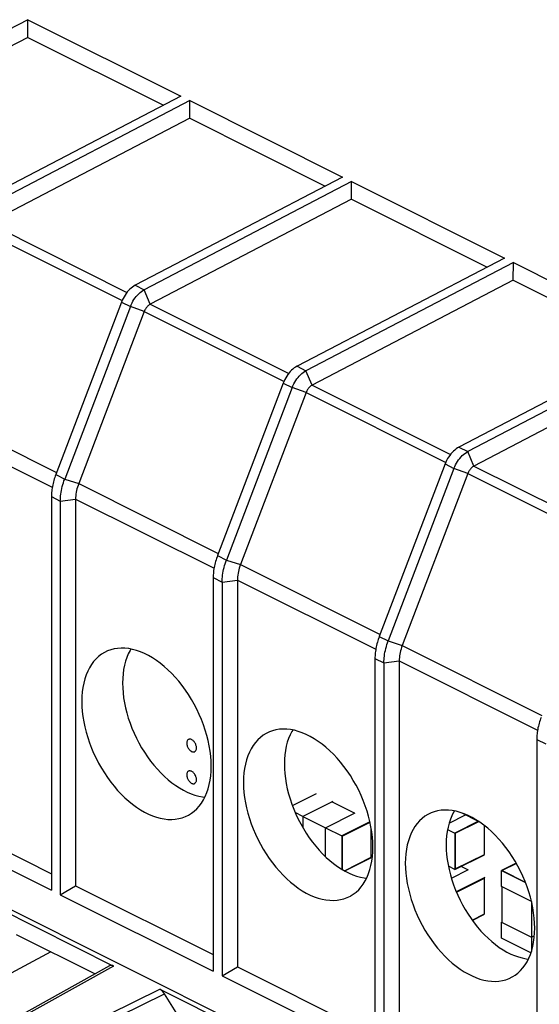
# Model space of a CAD drawing. Units: millimetres. Extents: x -45 to 46, y -62 to 62.
# Drawn here: x 3 to 14, y 12 to 33 of the extents above; entities that cross this region are included whole.
import ezdxf

# ---------------------------------------------------------------- set-up
doc = ezdxf.new("R2010")
doc.units = ezdxf.units.MM
doc.header["$LTSCALE"] = 16.335
doc.layers.get('0').update_dxf_attribs({"linetype": 'CONTINUOUS'})
for name, color, linetype in [('DRAFT', 7, 'CONTINUOUS'), ('IMPORT_IGES', 7, 'CONTINUOUS'), ('RACCORDO', 7, 'CONTINUOUS')]:
    doc.layers.add(name, color=color, linetype=linetype)

msp = doc.modelspace()

# ---------------------------------------------------------------- linework, layer by layer
at = {"color": 7, "linetype": 'CONTINUOUS'}
for p, q in [((3.093, 33.136), (-1.439, 30.773)), ((3.092, 32.75), (3.093, 33.136)), ((3.093, 33.136), (6.433, 31.465)), ((3.092, 32.75), (-1.304, 30.458)), ((3.092, 32.75), (6.055, 31.268)), ((6.433, 31.465), (1.902, 29.103)), ((6.629, 31.368), (2.097, 29.005)), ((6.627, 30.982), (6.629, 31.368)), ((6.629, 31.368), (9.969, 29.698)), ((6.627, 30.982), (2.231, 28.69)), ((6.627, 30.982), (9.591, 29.501)), ((9.969, 29.698), (5.437, 27.335)), ((10.164, 29.6), (5.632, 27.237)), ((10.163, 29.214), (10.164, 29.6)), ((10.164, 29.6), (13.504, 27.93)), ((10.163, 29.214), (5.767, 26.922)), ((10.163, 29.214), (13.126, 27.733)), ((13.504, 27.93), (8.973, 25.567)), ((13.7, 27.832), (9.168, 25.47)), ((13.698, 27.447), (13.7, 27.832)), ((13.7, 27.832), (17.04, 26.162)), ((13.698, 27.447), (9.302, 25.155)), ((13.698, 27.447), (16.662, 25.965)), ((17.04, 26.162), (12.508, 23.799)), ((17.235, 26.065), (12.703, 23.702)), ((17.234, 25.679), (12.838, 23.387)), ((3.605, 22.72), (3.605, 14.123)), ((3.8, 22.622), (3.8, 14.026)), ((4.135, 22.667), (4.135, 14.22)), ((7.14, 20.952), (7.14, 12.355)), ((7.67, 20.899), (7.67, 12.453)), ((7.336, 20.854), (7.336, 12.258)), ((10.676, 19.184), (10.676, 10.588)), ((10.871, 19.087), (10.871, 10.49)), ((11.206, 19.132), (11.206, 10.685)), ((14.211, 17.417), (14.211, 8.82)), ((0.599, 15.988), (3.605, 14.485)), ((0.265, 15.793), (3.605, 14.123)), ((3.8, 14.026), (4.135, 14.22)), ((4.135, 14.22), (7.14, 12.718)), ((3.8, 14.026), (7.14, 12.355)), ((7.336, 12.258), (7.67, 12.453)), ((7.336, 12.258), (10.676, 10.588)), ((7.67, 12.453), (10.676, 10.95))]:
    msp.add_line(p, q, dxfattribs=at)
at = {"layer": 'DRAFT', "color": 7, "linetype": 'CONTINUOUS'}
for p, q in [((-1.601, 15.86), (20.908, 4.606)), ((2.835, 13.16), (4.558, 12.299)), ((6.371, 11.392), (6.08, 11.862))]:
    msp.add_line(p, q, dxfattribs=at)
for points in [[(7.097, 16.833), (7.094, 16.942), (7.086, 17.052), (7.072, 17.163), (7.054, 17.277), (7.03, 17.391), (7.001, 17.506), (6.967, 17.621), (6.928, 17.737), (6.885, 17.851), (6.837, 17.964), (6.784, 18.075), (6.727, 18.184), (6.667, 18.291), (6.602, 18.395), (6.535, 18.496), (6.464, 18.593), (6.389, 18.687), (6.313, 18.775), (6.234, 18.859), (6.152, 18.939), (6.069, 19.013), (5.985, 19.081), (5.899, 19.143), (5.813, 19.2), (5.726, 19.249), (5.639, 19.293), (5.552, 19.33), (5.466, 19.36), (5.38, 19.383), (5.295, 19.4), (5.212, 19.409), (5.131, 19.411), (5.052, 19.406), (4.975, 19.394), (4.901, 19.374), (4.833, 19.35)], [(5.342, 19.391), (5.324, 19.361), (5.286, 19.288), (5.254, 19.209), (5.226, 19.126), (5.203, 19.038), (5.184, 18.946), (5.172, 18.851), (5.164, 18.752), (5.161, 18.649)], [(4.833, 19.35), (4.762, 19.315), (4.698, 19.276), (4.637, 19.23), (4.581, 19.177), (4.528, 19.118), (4.48, 19.053), (4.436, 18.983), (4.398, 18.906), (4.364, 18.825), (4.335, 18.739), (4.311, 18.648), (4.292, 18.553), (4.279, 18.455), (4.271, 18.353), (4.268, 18.247)], [(5.161, 18.649), (5.164, 18.544), (5.172, 18.437), (5.184, 18.329), (5.203, 18.219), (5.226, 18.108), (5.254, 17.997), (5.286, 17.885), (5.324, 17.774), (5.366, 17.664), (5.413, 17.554), (5.464, 17.446), (5.519, 17.34), (5.577, 17.237), (5.64, 17.136), (5.705, 17.039), (5.774, 16.944), (5.846, 16.854), (5.921, 16.768), (5.997, 16.686), (6.076, 16.61), (6.156, 16.538), (6.238, 16.472), (6.321, 16.412), (6.405, 16.357), (6.489, 16.309), (6.573, 16.266), (6.657, 16.231), (6.741, 16.202), (6.824, 16.179), (6.906, 16.163), (6.959, 16.158)], [(4.268, 18.247), (4.271, 18.139), (4.279, 18.028), (4.292, 17.917), (4.311, 17.804), (4.335, 17.689), (4.364, 17.574), (4.398, 17.459), (4.436, 17.344), (4.48, 17.229), (4.528, 17.117), (4.581, 17.005), (4.637, 16.896), (4.698, 16.789), (4.762, 16.685), (4.83, 16.584), (4.901, 16.487), (4.975, 16.394), (5.052, 16.305), (5.131, 16.221), (5.212, 16.141), (5.295, 16.068), (5.38, 16), (5.466, 15.937), (5.552, 15.881), (5.639, 15.831), (5.726, 15.787), (5.813, 15.75), (5.899, 15.72), (5.985, 15.697), (6.069, 15.681), (6.152, 15.672), (6.234, 15.669), (6.313, 15.674), (6.389, 15.687), (6.464, 15.706), (6.535, 15.732), (6.602, 15.765), (6.62, 15.775)], [(10.632, 15.065), (10.629, 15.174), (10.621, 15.284), (10.608, 15.396), (10.589, 15.509), (10.565, 15.624), (10.537, 15.739), (10.503, 15.854), (10.464, 15.969), (10.42, 16.083), (10.372, 16.196), (10.32, 16.307), (10.263, 16.417), (10.202, 16.523), (10.138, 16.628), (10.07, 16.728), (9.999, 16.825), (9.925, 16.919), (9.848, 17.008), (9.769, 17.092), (9.688, 17.171), (9.605, 17.245), (9.521, 17.313), (9.435, 17.375), (9.348, 17.432), (9.262, 17.482), (9.174, 17.525), (9.087, 17.562), (9.001, 17.592), (8.915, 17.616), (8.831, 17.632), (8.748, 17.641), (8.667, 17.643), (8.587, 17.638), (8.511, 17.626), (8.437, 17.607), (8.369, 17.582)], [(8.369, 17.582), (8.298, 17.548), (8.233, 17.508), (8.173, 17.462), (8.116, 17.409), (8.064, 17.35), (8.015, 17.285), (7.972, 17.215), (7.933, 17.139), (7.899, 17.057), (7.87, 16.971), (7.846, 16.88), (7.828, 16.786), (7.814, 16.687), (7.806, 16.585), (7.804, 16.479)], [(8.878, 17.623), (8.86, 17.594), (8.822, 17.52), (8.789, 17.441), (8.761, 17.358), (8.738, 17.27), (8.72, 17.178), (8.707, 17.083), (8.699, 16.984), (8.697, 16.881)], [(6.62, 15.775), (6.667, 15.804), (6.727, 15.851), (6.784, 15.903), (6.837, 15.962), (6.885, 16.027), (6.928, 16.098), (6.967, 16.174), (7.001, 16.255), (7.03, 16.341), (7.054, 16.432), (7.072, 16.527), (7.086, 16.625), (7.094, 16.727), (7.097, 16.833)], [(8.697, 16.881), (8.699, 16.776), (8.707, 16.67), (8.72, 16.562), (8.738, 16.452), (8.761, 16.34), (8.789, 16.229), (8.822, 16.118), (8.86, 16.006), (8.902, 15.896), (8.948, 15.787), (8.999, 15.678), (9.054, 15.572), (9.113, 15.469), (9.175, 15.368), (9.241, 15.271), (9.31, 15.177), (9.382, 15.086), (9.456, 15), (9.533, 14.919), (9.611, 14.842), (9.691, 14.771), (9.773, 14.705), (9.857, 14.644), (9.94, 14.589), (10.024, 14.541), (10.109, 14.499), (10.192, 14.463), (10.276, 14.434), (10.36, 14.411), (10.442, 14.396), (10.494, 14.39)], [(7.804, 16.479), (7.806, 16.371), (7.814, 16.261), (7.828, 16.149), (7.846, 16.036), (7.87, 15.921), (7.899, 15.806), (7.933, 15.691), (7.972, 15.576), (8.015, 15.462), (8.064, 15.349), (8.116, 15.237), (8.173, 15.128), (8.233, 15.021), (8.298, 14.917), (8.366, 14.816), (8.437, 14.719), (8.511, 14.626), (8.587, 14.537), (8.667, 14.453), (8.748, 14.374), (8.831, 14.3), (8.915, 14.232), (9.001, 14.169), (9.087, 14.113), (9.174, 14.063), (9.262, 14.019), (9.348, 13.982), (9.435, 13.952), (9.521, 13.929), (9.605, 13.913), (9.688, 13.904), (9.769, 13.902), (9.848, 13.907), (9.925, 13.919), (9.999, 13.938), (10.07, 13.964), (10.138, 13.997), (10.156, 14.007)], [(11.904, 15.814), (11.833, 15.78), (11.769, 15.74), (11.708, 15.694), (11.652, 15.641), (11.599, 15.582), (11.551, 15.518), (11.508, 15.447), (11.469, 15.371), (11.435, 15.29), (11.406, 15.204), (11.382, 15.113), (11.363, 15.018), (11.35, 14.92), (11.342, 14.818), (11.339, 14.712)], [(14.168, 13.297), (14.165, 13.406), (14.157, 13.516), (14.144, 13.628), (14.125, 13.741), (14.101, 13.856), (14.072, 13.971), (14.038, 14.086), (13.999, 14.201), (13.956, 14.315), (13.908, 14.428), (13.855, 14.54), (13.799, 14.649), (13.738, 14.756), (13.673, 14.86), (13.606, 14.961), (13.535, 15.058), (13.46, 15.151), (13.384, 15.24), (13.305, 15.324), (13.223, 15.403), (13.14, 15.477), (13.056, 15.545), (12.97, 15.608), (12.884, 15.664), (12.797, 15.714), (12.71, 15.758), (12.623, 15.794), (12.537, 15.825), (12.451, 15.848), (12.366, 15.864), (12.283, 15.873), (12.202, 15.875), (12.123, 15.87), (12.046, 15.858), (11.972, 15.839), (11.904, 15.814)], [(12.413, 15.855), (12.395, 15.826), (12.358, 15.752), (12.325, 15.674), (12.297, 15.59), (12.274, 15.502), (12.255, 15.41), (12.243, 15.315), (12.235, 15.216), (12.232, 15.114)], [(10.156, 14.007), (10.202, 14.037), (10.263, 14.083), (10.32, 14.136), (10.372, 14.195), (10.42, 14.259), (10.464, 14.33), (10.503, 14.406), (10.537, 14.487), (10.565, 14.573), (10.589, 14.664), (10.608, 14.759), (10.621, 14.857), (10.629, 14.959), (10.632, 15.065)], [(12.232, 15.114), (12.235, 15.009), (12.243, 14.902), (12.255, 14.794), (12.274, 14.684), (12.297, 14.573), (12.325, 14.461), (12.358, 14.35), (12.395, 14.239), (12.437, 14.128), (12.484, 14.019), (12.535, 13.91), (12.59, 13.804), (12.648, 13.701), (12.711, 13.6), (12.776, 13.503), (12.845, 13.409), (12.917, 13.318), (12.992, 13.232), (13.068, 13.151), (13.147, 13.074), (13.227, 13.003), (13.309, 12.937), (13.392, 12.876), (13.476, 12.821), (13.56, 12.773), (13.644, 12.731), (13.728, 12.695), (13.812, 12.666), (13.895, 12.644), (13.977, 12.628), (14.03, 12.622)], [(11.339, 14.712), (11.342, 14.603), (11.35, 14.493), (11.363, 14.381), (11.382, 14.268), (11.406, 14.153), (11.435, 14.038), (11.469, 13.923), (11.508, 13.808), (11.551, 13.694), (11.599, 13.581), (11.652, 13.469), (11.708, 13.36), (11.769, 13.253), (11.833, 13.149), (11.901, 13.048), (11.972, 12.951), (12.046, 12.858), (12.123, 12.769), (12.202, 12.685), (12.283, 12.606), (12.366, 12.532), (12.451, 12.464), (12.537, 12.401), (12.623, 12.345), (12.71, 12.295), (12.797, 12.252), (12.884, 12.215), (12.97, 12.185), (13.056, 12.161), (13.14, 12.145), (13.223, 12.136), (13.305, 12.134), (13.384, 12.139), (13.46, 12.151), (13.535, 12.17), (13.606, 12.196), (13.673, 12.229), (13.692, 12.239)], [(13.692, 12.239), (13.738, 12.269), (13.799, 12.315), (13.855, 12.368), (13.908, 12.427), (13.956, 12.492), (13.999, 12.562), (14.038, 12.638), (14.072, 12.72), (14.101, 12.806), (14.125, 12.896), (14.144, 12.991), (14.157, 13.089), (14.165, 13.192), (14.168, 13.297)]]:
    msp.add_lwpolyline(points, dxfattribs=at)
at = {"layer": 'IMPORT_IGES', "color": 7, "linetype": 'CONTINUOUS'}
for p, q in [((8.872, 15.974), (9.399, 16.237)), ((9.752, 16.061), (9.102, 15.735)), ((10.232, 15.805), (9.737, 16.053)), ((9.102, 15.735), (8.935, 15.819)), ((9.101, 15.734), (9.596, 15.487)), ((9.102, 15.735), (9.102, 15.488)), ((9.597, 15.488), (10.247, 15.813)), ((12.297, 15.591), (12.658, 15.772)), ((12.588, 15.807), (12.919, 15.641)), ((9.597, 14.856), (9.597, 15.488)), ((9.597, 15.488), (9.95, 15.311)), ((10.566, 15.619), (9.95, 15.311)), ((9.957, 15.306), (10.568, 15.611)), ((12.941, 15.63), (12.425, 15.373)), ((12.432, 15.368), (12.945, 15.624)), ((13.069, 14.906), (13.069, 15.535)), ((9.95, 15.311), (9.95, 14.583)), ((9.95, 15.31), (9.957, 15.306)), ((9.957, 15.306), (9.957, 14.579)), ((10.594, 14.845), (10.594, 15.481)), ((12.264, 15.453), (12.425, 15.373)), ((12.425, 15.373), (12.425, 14.576)), ((12.425, 15.371), (12.432, 15.368)), ((12.432, 15.368), (12.432, 14.588)), ((10.007, 14.551), (10.594, 14.845)), ((10.015, 14.546), (10.597, 14.838)), ((12.425, 14.576), (13.072, 14.899)), ((12.432, 14.588), (13.069, 14.906)), ((12.425, 14.576), (12.281, 14.648)), ((12.707, 14.568), (12.558, 14.642)), ((13.763, 14.712), (13.444, 14.552)), ((13.766, 14.706), (13.458, 14.552)), ((12.346, 14.388), (12.722, 14.576)), ((12.432, 14.588), (12.425, 14.592)), ((13.444, 14.205), (13.444, 14.552)), ((13.444, 14.552), (13.965, 14.291)), ((13.458, 14.545), (13.458, 14.552)), ((13.458, 14.552), (13.962, 14.3)), ((13.076, 14.399), (12.454, 14.088)), ((12.457, 14.081), (13.069, 14.387)), ((13.069, 14.387), (13.06, 14.391)), ((13.069, 13.607), (13.069, 14.387)), ((14.094, 13.88), (13.444, 14.205)), ((13.458, 13.419), (13.458, 14.198)), ((14.094, 13.88), (14.094, 13.101)), ((12.799, 13.472), (13.069, 13.607)), ((12.803, 13.466), (13.072, 13.6)), ((13.458, 13.433), (13.444, 13.426)), ((13.444, 13.08), (13.444, 13.426)), ((13.444, 13.426), (14.094, 13.101)), ((14.094, 13.101), (14.16, 13.134)), ((14.085, 12.759), (13.444, 13.08)), ((14.094, 13.101), (14.094, 12.785))]:
    msp.add_line(p, q, dxfattribs=at)
for points in [[(6.776, 17.23), (6.775, 17.246), (6.773, 17.262), (6.769, 17.278), (6.764, 17.294), (6.758, 17.311), (6.751, 17.326), (6.742, 17.341), (6.733, 17.356), (6.723, 17.369), (6.712, 17.381), (6.7, 17.392), (6.688, 17.402), (6.676, 17.41), (6.664, 17.416), (6.651, 17.42), (6.64, 17.423), (6.628, 17.424), (6.617, 17.422), (6.607, 17.419), (6.602, 17.417)], [(6.602, 17.417), (6.597, 17.414), (6.589, 17.408), (6.581, 17.399), (6.575, 17.389), (6.57, 17.378), (6.566, 17.365), (6.564, 17.351), (6.563, 17.336)], [(6.563, 17.336), (6.564, 17.32), (6.566, 17.304), (6.57, 17.288), (6.575, 17.272), (6.581, 17.256), (6.588, 17.24), (6.597, 17.225), (6.606, 17.211), (6.616, 17.198), (6.627, 17.185), (6.639, 17.174), (6.651, 17.165), (6.663, 17.157), (6.675, 17.151), (6.687, 17.146), (6.699, 17.144), (6.711, 17.143), (6.722, 17.144), (6.732, 17.147), (6.737, 17.149)], [(6.737, 17.149), (6.742, 17.152), (6.75, 17.159), (6.758, 17.167), (6.764, 17.177), (6.769, 17.189), (6.773, 17.201), (6.775, 17.215), (6.776, 17.23)], [(6.602, 16.725), (6.597, 16.722), (6.589, 16.715), (6.581, 16.707), (6.575, 16.696), (6.57, 16.685), (6.566, 16.673), (6.564, 16.659), (6.563, 16.644)], [(6.563, 16.644), (6.564, 16.628), (6.566, 16.612), (6.57, 16.596), (6.575, 16.579), (6.581, 16.563), (6.588, 16.547), (6.597, 16.532), (6.606, 16.518), (6.616, 16.505), (6.627, 16.493), (6.639, 16.482), (6.651, 16.472), (6.663, 16.464), (6.675, 16.458), (6.687, 16.453), (6.699, 16.451), (6.711, 16.45), (6.722, 16.451), (6.732, 16.454), (6.737, 16.456)], [(6.776, 16.537), (6.775, 16.553), (6.773, 16.569), (6.769, 16.585), (6.764, 16.602), (6.758, 16.618), (6.751, 16.633), (6.742, 16.648), (6.733, 16.663), (6.723, 16.676), (6.712, 16.688), (6.7, 16.699), (6.688, 16.709), (6.676, 16.717), (6.664, 16.723), (6.651, 16.727), (6.64, 16.73), (6.628, 16.731), (6.617, 16.73), (6.607, 16.727), (6.602, 16.725)], [(6.737, 16.456), (6.742, 16.459), (6.75, 16.466), (6.758, 16.474), (6.764, 16.484), (6.769, 16.496), (6.773, 16.508), (6.775, 16.522), (6.776, 16.537)]]:
    msp.add_lwpolyline(points, dxfattribs=at)
at = {"layer": 'RACCORDO', "color": 253, "linetype": 'CONTINUOUS'}
for p, q in [((2.231, 28.69), (5.256, 27.178)), ((2.099, 28.529), (5.154, 27.002)), ((5.437, 27.335), (5.632, 27.237)), ((5.767, 26.922), (5.632, 27.237)), ((5.137, 26.969), (5.332, 26.871)), ((5.767, 26.922), (8.791, 25.41)), ((5.635, 26.761), (5.332, 26.871)), ((5.635, 26.761), (8.689, 25.234)), ((8.973, 25.567), (9.168, 25.47)), ((9.302, 25.155), (9.168, 25.47)), ((8.673, 25.201), (8.868, 25.103)), ((9.17, 24.993), (8.868, 25.103)), ((9.17, 24.993), (12.225, 23.466)), ((9.302, 25.155), (12.327, 23.642)), ((0.665, 24.771), (3.717, 23.245)), ((0.599, 24.435), (3.623, 22.923)), ((12.508, 23.799), (12.703, 23.702)), ((12.838, 23.387), (12.703, 23.702)), ((12.208, 23.433), (12.403, 23.335)), ((12.706, 23.226), (12.403, 23.335)), ((12.706, 23.226), (15.76, 21.698)), ((12.838, 23.387), (15.862, 21.875)), ((3.7, 23.2), (3.895, 23.103)), ((3.895, 23.103), (4.201, 23.003)), ((4.201, 23.003), (7.252, 21.478)), ((3.605, 22.72), (3.8, 22.622)), ((3.8, 22.622), (4.135, 22.667)), ((4.135, 22.667), (7.159, 21.155)), ((7.235, 21.432), (7.43, 21.335)), ((7.43, 21.335), (7.737, 21.236)), ((7.737, 21.236), (10.788, 19.71)), ((7.14, 20.952), (7.336, 20.854)), ((7.336, 20.854), (7.67, 20.899)), ((7.67, 20.899), (10.694, 19.387)), ((10.771, 19.665), (10.966, 19.567)), ((10.966, 19.567), (11.272, 19.468)), ((11.272, 19.468), (14.323, 17.942)), ((10.676, 19.184), (10.871, 19.087)), ((10.871, 19.087), (11.206, 19.132)), ((11.206, 19.132), (14.23, 17.62)), ((14.211, 17.417), (14.407, 17.319)), ((4.963, 12.469), (-4.49, 7.221)), ((-4.1, 7.026), (5.977, 11.962)), ((-4.002, 6.924), (6.08, 11.862))]:
    msp.add_line(p, q, dxfattribs=at)
at = {"layer": 'RACCORDO', "color": 7, "linetype": 'CONTINUOUS'}
for p, q in [((5.137, 26.969), (3.7, 23.2)), ((5.332, 26.871), (3.895, 23.103)), ((5.635, 26.761), (4.201, 23.003)), ((8.673, 25.201), (7.235, 21.432)), ((8.868, 25.103), (7.43, 21.335)), ((9.17, 24.993), (7.737, 21.236)), ((12.208, 23.433), (10.771, 19.665)), ((12.403, 23.335), (10.966, 19.567)), ((12.706, 23.226), (11.272, 19.468)), ((2.442, 13.729), (4.963, 12.469)), ((3.591, 12.782), (-5.151, 8.065)), ((4.873, 12.474), (-4.585, 7.224)), ((5.977, 11.962), (8.499, 10.701))]:
    msp.add_line(p, q, dxfattribs=at)
for points in [[(5.437, 27.335), (5.407, 27.318), (5.377, 27.297), (5.347, 27.274), (5.318, 27.248), (5.291, 27.219), (5.264, 27.189), (5.238, 27.156), (5.214, 27.121), (5.192, 27.084), (5.172, 27.047), (5.153, 27.008), (5.137, 26.969)], [(5.332, 26.871), (5.349, 26.91), (5.367, 26.949), (5.387, 26.987), (5.41, 27.023), (5.434, 27.058), (5.459, 27.091), (5.486, 27.122), (5.514, 27.15), (5.543, 27.176), (5.572, 27.2), (5.602, 27.22), (5.632, 27.237)], [(5.767, 26.922), (5.753, 26.915), (5.74, 26.906), (5.727, 26.895), (5.714, 26.884), (5.702, 26.871), (5.69, 26.858), (5.679, 26.843), (5.669, 26.828), (5.659, 26.812), (5.65, 26.796), (5.642, 26.778), (5.635, 26.761)], [(8.973, 25.567), (8.942, 25.55), (8.912, 25.529), (8.883, 25.506), (8.854, 25.48), (8.826, 25.452), (8.799, 25.421), (8.774, 25.388), (8.75, 25.353), (8.728, 25.317), (8.707, 25.279), (8.689, 25.24), (8.673, 25.201)], [(8.868, 25.103), (8.884, 25.143), (8.903, 25.181), (8.923, 25.219), (8.945, 25.255), (8.969, 25.29), (8.995, 25.323), (9.021, 25.354), (9.049, 25.382), (9.078, 25.408), (9.108, 25.432), (9.138, 25.452), (9.168, 25.47)], [(9.302, 25.155), (9.289, 25.147), (9.276, 25.138), (9.263, 25.128), (9.25, 25.116), (9.238, 25.104), (9.226, 25.09), (9.215, 25.076), (9.204, 25.06), (9.194, 25.044), (9.185, 25.028), (9.177, 25.011), (9.17, 24.993)], [(12.508, 23.799), (12.478, 23.782), (12.448, 23.762), (12.418, 23.738), (12.39, 23.712), (12.362, 23.684), (12.335, 23.653), (12.309, 23.62), (12.285, 23.585), (12.263, 23.549), (12.243, 23.511), (12.224, 23.473), (12.208, 23.433)], [(12.403, 23.335), (12.42, 23.375), (12.438, 23.414), (12.459, 23.451), (12.481, 23.488), (12.505, 23.522), (12.53, 23.555), (12.557, 23.586), (12.585, 23.615), (12.614, 23.641), (12.643, 23.664), (12.673, 23.684), (12.703, 23.702)], [(12.838, 23.387), (12.824, 23.379), (12.811, 23.37), (12.798, 23.36), (12.785, 23.348), (12.773, 23.336), (12.761, 23.322), (12.75, 23.308), (12.74, 23.293), (12.73, 23.277), (12.721, 23.26), (12.713, 23.243), (12.706, 23.226)], [(3.7, 23.2), (3.688, 23.17), (3.677, 23.138), (3.667, 23.106), (3.657, 23.074), (3.648, 23.041), (3.64, 23.008), (3.633, 22.974), (3.626, 22.941), (3.621, 22.908), (3.616, 22.875), (3.612, 22.843), (3.609, 22.811), (3.606, 22.78), (3.605, 22.75), (3.605, 22.72)], [(3.8, 22.622), (3.801, 22.658), (3.802, 22.696), (3.806, 22.734), (3.81, 22.774), (3.816, 22.815), (3.824, 22.857), (3.832, 22.898), (3.843, 22.94), (3.854, 22.982), (3.867, 23.023), (3.88, 23.063), (3.895, 23.103)], [(4.201, 23.003), (4.187, 22.965), (4.175, 22.927), (4.164, 22.889), (4.155, 22.851), (4.148, 22.814), (4.142, 22.776), (4.138, 22.739), (4.135, 22.703), (4.135, 22.667)], [(7.235, 21.432), (7.224, 21.402), (7.213, 21.37), (7.203, 21.339), (7.193, 21.306), (7.184, 21.273), (7.176, 21.24), (7.168, 21.207), (7.162, 21.173), (7.156, 21.14), (7.151, 21.108), (7.147, 21.075), (7.144, 21.043), (7.142, 21.012), (7.141, 20.982), (7.14, 20.952)], [(7.336, 20.854), (7.336, 20.891), (7.338, 20.928), (7.341, 20.966), (7.346, 21.006), (7.352, 21.047), (7.359, 21.089), (7.368, 21.13), (7.378, 21.172), (7.39, 21.214), (7.402, 21.255), (7.416, 21.295), (7.43, 21.335)], [(7.737, 21.236), (7.723, 21.198), (7.711, 21.16), (7.7, 21.122), (7.691, 21.084), (7.683, 21.046), (7.678, 21.008), (7.674, 20.971), (7.671, 20.935), (7.67, 20.899)], [(10.771, 19.665), (10.759, 19.634), (10.748, 19.603), (10.738, 19.571), (10.729, 19.538), (10.72, 19.505), (10.711, 19.472), (10.704, 19.439), (10.697, 19.406), (10.692, 19.373), (10.687, 19.34), (10.683, 19.307), (10.68, 19.275), (10.678, 19.244), (10.676, 19.214), (10.676, 19.184)], [(10.871, 19.087), (10.872, 19.123), (10.874, 19.16), (10.877, 19.199), (10.881, 19.239), (10.887, 19.28), (10.895, 19.321), (10.904, 19.363), (10.914, 19.405), (10.925, 19.446), (10.938, 19.487), (10.951, 19.527), (10.966, 19.567)], [(11.272, 19.468), (11.258, 19.43), (11.246, 19.392), (11.236, 19.354), (11.226, 19.316), (11.219, 19.278), (11.213, 19.241), (11.209, 19.204), (11.207, 19.167), (11.206, 19.132)], [(14.306, 17.897), (14.295, 17.866), (14.284, 17.835), (14.274, 17.803), (14.264, 17.771), (14.255, 17.737), (14.247, 17.704), (14.239, 17.671), (14.233, 17.638), (14.227, 17.605), (14.222, 17.572), (14.218, 17.539), (14.215, 17.508), (14.213, 17.477), (14.212, 17.446), (14.211, 17.417)]]:
    msp.add_lwpolyline(points, dxfattribs=at)
for centre, ratio, start_param, end_param in [((4.97, 12.299), 0.586003, -0.714984, -0.003941), ((5.985, 11.792), 0.584712, -1.500174, -0.714191)]:
    msp.add_ellipse(centre, major_axis=(-0.098, 0.174), ratio=ratio, start_param=start_param, end_param=end_param, dxfattribs=at)

doc.saveas('drawing.dxf')
